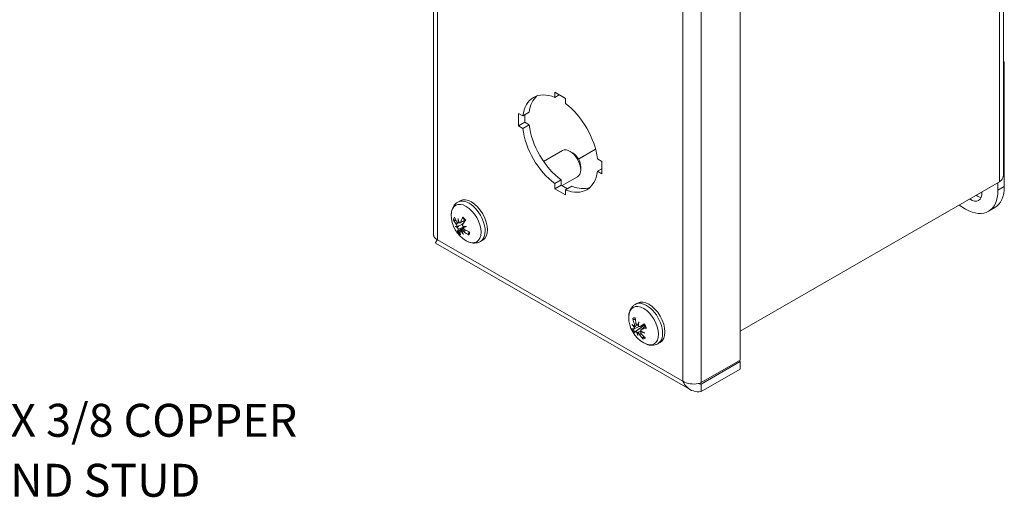
# Model space of a CAD drawing. Units: inches. Extents: x 1.1 to 32.8, y 2.1 to 20.5.
# Drawn here: x 27.4 to 32.8, y 13.1 to 15.7 of the extents above; entities that cross this region are included whole.
import ezdxf

# ---------------------------------------------------------------- set-up
doc = ezdxf.new("R2010")
doc.units = ezdxf.units.IN
doc.header["$LTSCALE"] = 2
doc.header["$MEASUREMENT"] = 0
for name, color, linetype, lineweight in [('Symbol (ANSI)', 7, 'Continuous', 18), ('Visible (ANSI)', 7, 'Continuous', 13), ('Visible Narrow (ANSI)', 7, 'Continuous', 18)]:
    doc.layers.add(name, color=color, linetype=linetype, lineweight=lineweight)
doc.styles.add('Note Text (ANSI)', font='RomanS.shx')
doc.dimstyles.new('Default (ANSI)$7', dxfattribs={"dimscale": 2, "dimtxt": 0.09, "dimasz": 0.098425, "dimexe": 0.125, "dimexo": 0.0625, "dimgap": 0.031496, "dimtad": 0, "dimtih": 1, "dimtoh": 1, "dimdec": 3, "dimrnd": 1e-08, "dimzin": 0, "dimdsep": 46, "dimtxsty": 'Note Text (ANSI)', "dimcen": 0.09, "dimdle": 0.393701, "dimclrd": 256, "dimclre": 256, "dimclrt": 256, "dimadec": 0, "dimazin": 1, "dimtfac": 1, "dimtofl": 0, "dimtmove": 0, "dimatfit": 3, "dimfxl": 1, "dimtolj": 1, "dimtzin": 4, "dimlwd": -1, "dimlwe": -1, "dimarcsym": 0})

msp = doc.modelspace()

# ---------------------------------------------------------------- linework, layer by layer
at = {"layer": 'Visible (ANSI)'}
for p, q in [((32.7655, 17.5789), (32.7655, 14.8809)), ((29.6477, 17.4075), (29.6477, 14.5517)), ((31.3252, 16.733), (31.3252, 13.8689)), ((32.7705, 15.4991), (32.7655, 15.502)), ((32.7655, 15.4962), (32.7705, 15.4991)), ((32.7705, 14.8178), (32.7705, 15.4991)), ((30.3105, 15.3341), (30.3694, 15.3001)), ((30.3105, 15.3063), (30.3105, 15.3341)), ((30.3105, 15.3063), (30.3346, 15.3202)), ((30.3694, 15.3001), (30.3694, 15.2724)), ((30.1118, 15.2188), (30.1358, 15.2049)), ((30.1118, 15.1506), (30.1118, 15.2188)), ((30.1358, 15.2049), (30.1707, 15.225)), ((30.1466, 15.2112), (30.1466, 15.1707)), ((30.1118, 15.1506), (30.1466, 15.1707)), ((30.1358, 15.1368), (30.1118, 15.1506)), ((30.1358, 15.1368), (30.1707, 15.1569)), ((30.1466, 15.1707), (30.1707, 15.1569)), ((30.2498, 14.9557), (30.3529, 15.015)), ((30.4084, 15.0027), (30.3944, 15.0108)), ((30.5336, 15.0235), (30.4397, 14.9695)), ((30.5338, 15.0229), (30.4401, 14.9689)), ((30.4526, 14.926), (30.4526, 14.9097)), ((30.544, 14.9698), (30.5681, 14.956)), ((30.5681, 14.956), (30.5681, 14.8879)), ((30.3511, 14.8232), (30.4354, 14.8717)), ((30.544, 14.9017), (30.5681, 14.9155)), ((30.5681, 14.8879), (30.544, 14.9017)), ((30.3105, 14.8343), (30.3453, 14.8544)), ((30.3105, 14.8065), (30.3105, 14.8343)), ((30.3105, 14.8065), (30.3453, 14.8266)), ((30.3453, 14.8544), (30.3453, 14.8266)), ((30.3453, 14.8266), (30.3801, 14.8065)), ((30.3694, 14.8003), (30.4043, 14.8204)), ((32.7449, 14.844), (31.3252, 14.0265)), ((31.3252, 14.0263), (32.7097, 14.8236)), ((32.7097, 14.8238), (32.7097, 14.8236)), ((32.7356, 14.8387), (32.7356, 14.7977)), ((30.3694, 14.7726), (30.3105, 14.8065)), ((30.3694, 14.8003), (30.3694, 14.7726)), ((29.7797, 14.733), (29.7923, 14.7403)), ((32.5588, 14.6951), (32.5227, 14.7159)), ((32.6836, 14.6829), (32.7185, 14.7029)), ((29.7814, 14.6199), (29.7865, 14.6222)), ((29.7925, 14.6199), (29.821, 14.6325)), ((29.7936, 14.5746), (29.812, 14.588)), ((29.8043, 14.5743), (29.8166, 14.5832)), ((29.658, 14.5094), (31.051, 13.7072)), ((29.9038, 14.5175), (29.9164, 14.5248)), ((30.7508, 14.1738), (30.7634, 14.1811)), ((30.745, 14.04), (30.7729, 14.0523)), ((30.7459, 14.0533), (30.7616, 14.0602)), ((30.7677, 14.0616), (30.7687, 14.062)), ((30.7703, 14.0207), (30.7773, 14.0258)), ((30.7775, 14.0521), (30.8001, 14.0621)), ((30.7824, 14.0228), (30.7862, 14.0255)), ((30.784, 14.0364), (30.8055, 14.0521)), ((30.8749, 13.9583), (30.8875, 13.9656)), ((31.3252, 13.8689), (31.1108, 13.7454)), ((31.3252, 13.8602), (31.1108, 13.7367)), ((31.3252, 13.8602), (31.3176, 13.8645)), ((31.3252, 13.8198), (31.3252, 13.8602)), ((31.1108, 13.6964), (31.3252, 13.8198)), ((31.1108, 13.7367), (31.1108, 13.6964))]:
    msp.add_line(p, q, dxfattribs=at)
for centre in [(29.906, 14.6623), (30.8771, 14.1031)]:
    msp.add_arc(centre, 0.1616, 179.3783, 240.4936, dxfattribs=at)
for centre, major_axis, ratio, start_param, end_param in [((30.3399, 15.0533), (-0.1456, 0.2528), 0.578093, 5.643068, 6.92717), ((30.3748, 15.0734), (-0.1456, 0.2528), 0.578093, 0.119657, 0.643984), ((30.3399, 15.0533), (0.1456, -0.2528), 0.578093, 0.930679, 2.214781), ((30.3748, 15.0734), (0.1456, -0.2528), 0.578093, 4.072272, 5.356373), ((30.3399, 15.0533), (-0.1456, 0.2528), 0.578093, 0.930679, 2.214781), ((30.3941, 14.9434), (-0.0413, 0.0716), 0.578093, 3.141593, 6.283185), ((30.4083, 14.9515), (-0.0313, 0.0543), 0.578093, 3.928925, 5.495853), ((30.3399, 15.0533), (0.1456, -0.2528), 0.578093, 5.643068, 6.92717), ((30.3748, 15.0734), (0.1456, -0.2528), 0.578093, 5.643068, 6.163529), ((32.5937, 14.9196), (0.1248, -0.2166), 0.578093, 0, 0.787332), ((32.5588, 14.8995), (0.1248, -0.2166), 0.578093, 5.499721, 7.070517), ((32.5885, 14.8143), (0.0416, -0.0722), 0.578093, 5.392045, 7.174325), ((32.6234, 14.8344), (0.0416, -0.0722), 0.578093, 5.392045, 5.852163), ((29.8544, 14.6326), (-0.062, 0.1077), 0.578093, 3.141593, 6.283185), ((29.9066, 14.6692), (0.1606, -0.0148), 0.717473, 3.574406, 3.780057), ((29.9021, 14.6566), (-0.1339, 0.09), 0.723697, 0.796947, 1.002598), ((29.7596, 14.5956), (0.0328, 0.0104), 0.022172, 5.21071, 5.624591), ((29.7627, 14.5865), (-0.0282, -0.0239), 0.085155, 2.035289, 2.44917), ((29.918, 14.6589), (0.0434, 0.154), 0.838242, 1.899762, 2.038974), ((29.8894, 14.6591), (0.0303, -0.1571), 0.679158, 4.680207, 4.819419), ((29.7686, 14.621), (-0.0347, -0.0168), 0.15647, 1.929006, 2.023557), ((29.9122, 14.6565), (-0.1091, -0.1188), 0.514866, 5.2042, 5.409851), ((29.8991, 14.6692), (0.115, 0.1131), 0.197706, 2.08134, 2.286991), ((29.9113, 14.6401), (-0.1555, -0.0376), 0.094668, 0.34615, 0.485361), ((29.8973, 14.6812), (-0.1454, -0.0667), 0.41866, 0.295143, 0.434354), ((29.9116, 14.6546), (-0.1301, -0.0954), 0.298474, 5.862657, 6.068308), ((29.8985, 14.6673), (-0.0902, -0.1338), 0.414098, 5.73806, 5.943711), ((29.7892, 14.5608), (0.0344, 0.0178), 0.163034, 0.989846, 1.169128), ((29.9169, 14.6622), (0.0008, 0.16), 0.879927, 2.167, 2.306212), ((29.8883, 14.6624), (-0.0013, -0.16), 0.637472, 5.311441, 5.450652), ((29.909, 14.6401), (0.1585, 0.0218), 0.21789, 4.003367, 4.142579), ((29.8045, 14.5862), (0.0274, 0.0239), 0.061898, 1.060381, 1.274944), ((29.895, 14.6812), (-0.1384, -0.0804), 0.295437, 0.760476, 0.899688), ((29.9086, 14.6672), (0.143, -0.0747), 0.824466, 4.455725, 4.661376), ((29.9041, 14.6547), (-0.1567, 0.0383), 0.616705, 1.135891, 1.341542), ((30.8255, 14.0733), (-0.062, 0.1077), 0.578093, 3.141593, 6.283185), ((30.8771, 14.118), (-0.16, 0.0004), 0.759964, 0.465759, 0.604971), ((30.874, 14.0831), (0.1581, -0.0245), 0.476492, 3.704504, 3.843716), ((30.8811, 14.106), (0.0945, -0.1307), 0.862124, 4.222896, 4.428547), ((30.8704, 14.102), (-0.025, 0.1594), 0.738122, 1.464406, 1.670057), ((30.89, 14.0891), (0.1175, 0.1086), 0.559392, 2.206136, 2.345348), ((30.8583, 14.1109), (-0.062, -0.1475), 0.45903, 5.126927, 5.266138), ((30.8816, 14.0943), (-0.143, -0.0747), 0.093156, 5.266352, 5.472003), ((30.88, 14.0937), (-0.1538, -0.0488), 0.147121, 0.238467, 0.444118), ((30.8713, 14.1111), (-0.1309, -0.0943), 0.007613, 0.213645, 0.419296), ((30.7296, 14.0439), (-0.031, -0.0225), 0.143925, 1.997059, 2.370677), ((30.7303, 14.0515), (0.0301, 0.0108), 0.129245, 5.203712, 5.212463), ((30.7474, 14.0086), (0.0351, 0.0143), 0.127414, 0.720952, 1.131185), ((30.8902, 14.0919), (-0.1034, -0.1221), 0.6598, 5.772512, 5.911724), ((30.8585, 14.1138), (-0.0801, -0.1385), 0.358622, 5.678763, 5.817974), ((30.7519, 14.0596), (-0.035, -0.0134), 0.110284, 1.890714, 2.026218), ((30.7543, 14.0038), (-0.0246, -0.0217), 0.092469, 3.926361, 4.212752), ((30.8824, 14.1034), (0.0099, -0.161), 0.838891, 5.28422, 5.48987), ((30.776, 14.0118), (0.0302, 0.0231), 0.130331, 1.122061, 1.237504), ((30.8745, 14.1197), (-0.1582, -0.0241), 0.677261, 0.854902, 0.994114), ((30.8714, 14.0849), (0.1527, -0.0477), 0.559194, 4.281538, 4.42075), ((30.8718, 14.0994), (-0.0915, 0.1328), 0.761356, 1.70353, 1.909181), ((30.8729, 14.1117), (0.1452, 0.0704), 0.24789, 3.955173, 4.160824), ((30.8094, 14.0641), (-0.0157, 0.0273), 0.578093, 1.4459, 1.573172)]:
    msp.add_ellipse(centre, major_axis=major_axis, ratio=ratio, start_param=start_param, end_param=end_param, dxfattribs=at)
for points, knots in [([(32.7653, 14.8809), (32.7654, 14.8757), (32.7643, 14.8704), (32.7621, 14.8653), (32.7587, 14.8576), (32.7528, 14.8503), (32.7449, 14.844)], [0.7853982, 0.7853982, 0.7853982, 0.7853982, 1.0950581, 1.0950581, 1.0950581, 1.5707963, 1.5707963, 1.5707963, 1.5707963]), ([(29.7443, 14.664), (29.7444, 14.6693), (29.7448, 14.6746), (29.7465, 14.6851), (29.7477, 14.6902), (29.7512, 14.7002), (29.7534, 14.7051), (29.759, 14.7144), (29.7624, 14.7188), (29.7703, 14.7267), (29.7748, 14.7302), (29.7797, 14.733)], [4.3967133, 4.3967133, 4.3967133, 4.3967133, 4.5516863, 4.5516863, 4.7066594, 4.7066594, 4.8616324, 4.8616324, 5.0166055, 5.0166055, 5.1715785, 5.1715785, 5.1715785, 5.1715785]), ([(29.7631, 14.6316), (29.7625, 14.6315), (29.7619, 14.6315), (29.7607, 14.6315), (29.7599, 14.6317), (29.7586, 14.6321), (29.758, 14.6325), (29.757, 14.6332), (29.7566, 14.6337), (29.7563, 14.6342), (29.7563, 14.6342), (29.7563, 14.6342)], [0.07098193, 0.07098193, 0.07098193, 0.07098193, 0.07729689, 0.07729689, 0.08500196, 0.08500196, 0.09271457, 0.09271457, 0.100432, 0.100432, 0.10068472, 0.10068472, 0.10068472, 0.10068472]), ([(29.7713, 14.6123), (29.7719, 14.6116), (29.7725, 14.6107), (29.7737, 14.6087), (29.7742, 14.6076), (29.7749, 14.6055), (29.7752, 14.6044), (29.7756, 14.6023), (29.7756, 14.6013), (29.7755, 14.6003), (29.7755, 14.6001), (29.7755, 14.5999)], [0, 0, 0, 0, 0.0129304, 0.0129304, 0.02586079, 0.02586079, 0.03848371, 0.03848371, 0.05110663, 0.05110663, 0.05470553, 0.05470553, 0.05470553, 0.05470553]), ([(29.7832, 14.6218), (29.7829, 14.6212), (29.7825, 14.6206), (29.7814, 14.6198), (29.7807, 14.6196), (29.7794, 14.6197), (29.7786, 14.6199), (29.7772, 14.6209), (29.7765, 14.6216), (29.7757, 14.6227), (29.7754, 14.623), (29.7752, 14.6234)], [0.02723419, 0.02723419, 0.02723419, 0.02723419, 0.03861353, 0.03861353, 0.05123114, 0.05123114, 0.06397485, 0.06397485, 0.07671856, 0.07671856, 0.08189881, 0.08189881, 0.08189881, 0.08189881]), ([(29.7857, 14.6034), (29.7887, 14.6049), (29.7917, 14.6064), (29.7993, 14.6103), (29.8042, 14.6128), (29.8092, 14.6154)], [-3.6972446, -3.6972446, -3.6972446, -3.6972446, -3.6582104, -3.6582104, -3.5863568, -3.5863568, -3.5863568, -3.5863568]), ([(29.7953, 14.6232), (29.7949, 14.6223), (29.7945, 14.6215), (29.7933, 14.6203), (29.7926, 14.6199), (29.7911, 14.6195), (29.7903, 14.6196), (29.7887, 14.6201), (29.7879, 14.6206), (29.787, 14.6214), (29.7868, 14.6216), (29.7866, 14.6218)], [0, 0, 0, 0, 0.0129304, 0.0129304, 0.02586079, 0.02586079, 0.03848371, 0.03848371, 0.05110663, 0.05110663, 0.05470553, 0.05470553, 0.05470553, 0.05470553]), ([(29.8094, 14.5997), (29.8087, 14.6003), (29.808, 14.6011), (29.8068, 14.603), (29.8063, 14.6041), (29.8057, 14.6061), (29.8055, 14.6073), (29.8056, 14.6094), (29.8058, 14.6104), (29.8064, 14.6115), (29.8065, 14.6118), (29.8068, 14.6121)], [0.02723419, 0.02723419, 0.02723419, 0.02723419, 0.03861353, 0.03861353, 0.05123114, 0.05123114, 0.06397485, 0.06397485, 0.07671856, 0.07671856, 0.08189881, 0.08189881, 0.08189881, 0.08189881]), ([(29.8068, 14.646), (29.8065, 14.6462), (29.8063, 14.6465), (29.8061, 14.6472), (29.8061, 14.6477), (29.8062, 14.6487), (29.8065, 14.6493), (29.8068, 14.6499), (29.8068, 14.6499), (29.8068, 14.6499)], [0.07839689, 0.07839689, 0.07839689, 0.07839689, 0.08500196, 0.08500196, 0.09271457, 0.09271457, 0.100432, 0.100432, 0.10068472, 0.10068472, 0.10068472, 0.10068472]), ([(29.8068, 14.646), (29.8078, 14.6452), (29.8089, 14.6444), (29.811, 14.6427), (29.8121, 14.6418), (29.8141, 14.6399), (29.8152, 14.6389), (29.8172, 14.6368), (29.8182, 14.6357), (29.82, 14.6336), (29.8209, 14.6326), (29.8217, 14.6316)], [6.0829613, 6.0829613, 6.0829613, 6.0829613, 6.1630794, 6.1630794, 6.2431974, 6.2431974, 6.3233155, 6.3233155, 6.4034336, 6.4034336, 6.472757, 6.472757, 6.472757, 6.472757]), ([(29.7771, 14.5951), (29.7777, 14.5943), (29.7783, 14.5935), (29.7794, 14.5916), (29.7799, 14.5905), (29.7807, 14.5885), (29.781, 14.5875), (29.7814, 14.5856), (29.7814, 14.5848), (29.7813, 14.5839), (29.7812, 14.5837), (29.7811, 14.5834)], [0.0272321, 0.0272321, 0.0272321, 0.0272321, 0.03854616, 0.03854616, 0.05123111, 0.05123111, 0.064046, 0.064046, 0.07686089, 0.07686089, 0.0819035, 0.0819035, 0.0819035, 0.0819035]), ([(29.7784, 14.5698), (29.7784, 14.5698), (29.7784, 14.5698), (29.7784, 14.57), (29.7785, 14.5704), (29.7789, 14.5711), (29.7793, 14.5716), (29.7801, 14.5725), (29.7807, 14.573), (29.7816, 14.5737), (29.7821, 14.5741), (29.7826, 14.5744)], [0.02298942, 0.02298942, 0.02298942, 0.02298942, 0.02324214, 0.02324214, 0.03095957, 0.03095957, 0.03867218, 0.03867218, 0.04637725, 0.04637725, 0.05269221, 0.05269221, 0.05269221, 0.05269221]), ([(29.7926, 14.5723), (29.7926, 14.573), (29.7928, 14.5736), (29.7935, 14.5746), (29.794, 14.5749), (29.7952, 14.5751), (29.7959, 14.575), (29.7975, 14.5745), (29.7984, 14.574), (29.7995, 14.5733), (29.7997, 14.5731), (29.7999, 14.5729)], [0, 0, 0, 0, 0.0129304, 0.0129304, 0.02586079, 0.02586079, 0.03848371, 0.03848371, 0.05110663, 0.05110663, 0.05470553, 0.05470553, 0.05470553, 0.05470553]), ([(29.8033, 14.5729), (29.8035, 14.5735), (29.8038, 14.574), (29.8048, 14.5747), (29.8055, 14.5749), (29.807, 14.575), (29.8079, 14.5748), (29.8098, 14.5741), (29.8108, 14.5736), (29.812, 14.5727), (29.8124, 14.5725), (29.8127, 14.5722)], [0.02723419, 0.02723419, 0.02723419, 0.02723419, 0.03861353, 0.03861353, 0.05123114, 0.05123114, 0.06397485, 0.06397485, 0.07671856, 0.07671856, 0.08189881, 0.08189881, 0.08189881, 0.08189881]), ([(29.8166, 14.5832), (29.8157, 14.5837), (29.8148, 14.5845), (29.8131, 14.5862), (29.8124, 14.5872), (29.8114, 14.5891), (29.811, 14.5902), (29.8106, 14.5923), (29.8107, 14.5933), (29.8109, 14.5944), (29.811, 14.5946), (29.8111, 14.5948)], [0, 0, 0, 0, 0.0129304, 0.0129304, 0.02586079, 0.02586079, 0.03848371, 0.03848371, 0.05110663, 0.05110663, 0.05470553, 0.05470553, 0.05470553, 0.05470553]), ([(29.8398, 14.5533), (29.8398, 14.5533), (29.8398, 14.5533), (29.8392, 14.5537), (29.8385, 14.5542), (29.8377, 14.5552), (29.8373, 14.5558), (29.8369, 14.557), (29.8368, 14.5577), (29.8369, 14.5587), (29.8371, 14.5592), (29.8373, 14.5597)], [0.02298942, 0.02298942, 0.02298942, 0.02298942, 0.02324214, 0.02324214, 0.03095957, 0.03095957, 0.03867218, 0.03867218, 0.04637725, 0.04637725, 0.05269221, 0.05269221, 0.05269221, 0.05269221]), ([(29.8417, 14.5708), (29.8416, 14.57), (29.8414, 14.5693), (29.8411, 14.5678), (29.8409, 14.5671), (29.8404, 14.5658), (29.8402, 14.5651), (29.8397, 14.5639), (29.8394, 14.5633), (29.8391, 14.5627)], [1.4306566, 1.4306566, 1.4306566, 1.4306566, 1.490122, 1.490122, 1.5497356, 1.5497356, 1.6093492, 1.6093492, 1.6689628, 1.6689628, 1.6689628, 1.6689628]), ([(29.6581, 14.5095), (29.6577, 14.5096), (29.6578, 14.5105), (29.6585, 14.5121), (29.6597, 14.5152), (29.6629, 14.5206), (29.6683, 14.5273)], [-0.501231, -0.501231, -0.501231, -0.501231, -0.3275189, -0.3275189, -0.3275189, 0, 0, 0, 0]), ([(29.6642, 14.5219), (29.6644, 14.5226), (29.6646, 14.5233), (29.6653, 14.5254), (29.6657, 14.5268), (29.666, 14.5284)], [0.32893694, 0.32893694, 0.32893694, 0.32893694, 0.34469239, 0.34469239, 0.37109171, 0.37109171, 0.37109171, 0.37109171]), ([(29.9038, 14.5175), (29.8989, 14.5147), (29.8936, 14.5126), (29.8828, 14.5097), (29.8774, 14.509), (29.8665, 14.5088), (29.8611, 14.5094), (29.8507, 14.5114), (29.8456, 14.5129), (29.8358, 14.5167), (29.831, 14.519), (29.8264, 14.5216)], [2.0299858, 2.0299858, 2.0299858, 2.0299858, 2.1849589, 2.1849589, 2.3399319, 2.3399319, 2.494905, 2.494905, 2.649878, 2.649878, 2.8048511, 2.8048511, 2.8048511, 2.8048511]), ([(30.7154, 14.1048), (30.7155, 14.1101), (30.7159, 14.1154), (30.7176, 14.1258), (30.7188, 14.131), (30.7223, 14.141), (30.7245, 14.1459), (30.7301, 14.1552), (30.7335, 14.1596), (30.7414, 14.1675), (30.7459, 14.171), (30.7508, 14.1738)], [0.6995369, 0.6995369, 0.6995369, 0.6995369, 0.85451, 0.85451, 1.009483, 1.009483, 1.1644561, 1.1644561, 1.3194291, 1.3194291, 1.4744021, 1.4744021, 1.4744021, 1.4744021]), ([(30.7428, 14.0907), (30.7423, 14.0907), (30.7417, 14.0908), (30.7406, 14.0911), (30.7399, 14.0915), (30.7389, 14.0923), (30.7384, 14.0929), (30.7377, 14.0941), (30.7374, 14.0948), (30.7372, 14.0955), (30.7372, 14.0955), (30.7372, 14.0955)], [0.07098193, 0.07098193, 0.07098193, 0.07098193, 0.07729689, 0.07729689, 0.08500196, 0.08500196, 0.09271457, 0.09271457, 0.100432, 0.100432, 0.10068472, 0.10068472, 0.10068472, 0.10068472]), ([(30.7465, 14.0644), (30.7469, 14.0633), (30.7472, 14.0621), (30.7477, 14.0598), (30.7478, 14.0587), (30.7477, 14.0568), (30.7475, 14.0558), (30.747, 14.0543), (30.7466, 14.0538), (30.746, 14.0534), (30.7459, 14.0533), (30.7457, 14.0532)], [0, 0, 0, 0, 0.0129304, 0.0129304, 0.02586079, 0.02586079, 0.03848371, 0.03848371, 0.05110663, 0.05110663, 0.05470553, 0.05470553, 0.05470553, 0.05470553]), ([(30.7644, 14.0602), (30.7637, 14.06), (30.763, 14.0599), (30.7614, 14.0602), (30.7606, 14.0606), (30.7591, 14.0618), (30.7584, 14.0625), (30.7571, 14.0644), (30.7566, 14.0655), (30.7561, 14.067), (30.756, 14.0674), (30.7559, 14.0679)], [0.02723419, 0.02723419, 0.02723419, 0.02723419, 0.03861353, 0.03861353, 0.05123114, 0.05123114, 0.06397485, 0.06397485, 0.07671856, 0.07671856, 0.08189881, 0.08189881, 0.08189881, 0.08189881]), ([(30.7984, 14.0647), (30.7984, 14.0648), (30.7984, 14.0648), (30.7986, 14.065), (30.7988, 14.0652), (30.7995, 14.0657), (30.8, 14.066), (30.8005, 14.0663), (30.8005, 14.0663), (30.8005, 14.0663)], [0.08057169, 0.08057169, 0.08057169, 0.08057169, 0.08500196, 0.08500196, 0.09271457, 0.09271457, 0.100432, 0.100432, 0.10068472, 0.10068472, 0.10068472, 0.10068472]), ([(30.7984, 14.0647), (30.7993, 14.0634), (30.8001, 14.0621), (30.8017, 14.0594), (30.8024, 14.0581), (30.8039, 14.0553), (30.8046, 14.054), (30.8059, 14.0512), (30.8066, 14.0498), (30.8077, 14.0469), (30.8083, 14.0455), (30.8088, 14.0441)], [2.941214, 2.941214, 2.941214, 2.941214, 3.021362, 3.021362, 3.10151, 3.10151, 3.1816579, 3.1816579, 3.2618059, 3.2618059, 3.3419539, 3.3419539, 3.3419539, 3.3419539]), ([(30.7485, 14.0224), (30.7481, 14.022), (30.7475, 14.0216), (30.7465, 14.0209), (30.7459, 14.0205), (30.745, 14.0198), (30.7445, 14.0195), (30.7439, 14.019), (30.7436, 14.0189), (30.7435, 14.0188), (30.7435, 14.0188), (30.7435, 14.0188)], [0.07098193, 0.07098193, 0.07098193, 0.07098193, 0.07729689, 0.07729689, 0.08500196, 0.08500196, 0.09271457, 0.09271457, 0.100432, 0.100432, 0.10068472, 0.10068472, 0.10068472, 0.10068472]), ([(30.7453, 14.0491), (30.7457, 14.0482), (30.746, 14.0471), (30.7464, 14.0451), (30.7465, 14.0441), (30.7464, 14.0424), (30.7463, 14.0417), (30.7457, 14.0405), (30.7453, 14.0402), (30.7447, 14.0399), (30.7445, 14.0399), (30.7443, 14.0399)], [0.02723419, 0.02723419, 0.02723419, 0.02723419, 0.03861353, 0.03861353, 0.05123114, 0.05123114, 0.06397485, 0.06397485, 0.07671856, 0.07671856, 0.08189881, 0.08189881, 0.08189881, 0.08189881]), ([(30.752, 14.0246), (30.7524, 14.0249), (30.7529, 14.025), (30.7542, 14.0247), (30.7549, 14.0244), (30.7563, 14.0235), (30.7571, 14.0229), (30.7587, 14.0213), (30.7595, 14.0204), (30.7603, 14.0193), (30.7605, 14.019), (30.7606, 14.0187)], [0, 0, 0, 0, 0.0129304, 0.0129304, 0.02586079, 0.02586079, 0.03848371, 0.03848371, 0.05110663, 0.05110663, 0.05470553, 0.05470553, 0.05470553, 0.05470553]), ([(30.7644, 14.0162), (30.7649, 14.0163), (30.7655, 14.0163), (30.767, 14.0159), (30.7678, 14.0155), (30.7695, 14.0145), (30.7704, 14.0138), (30.772, 14.0122), (30.7728, 14.0112), (30.7737, 14.01), (30.774, 14.0096), (30.7742, 14.0092)], [0.02723419, 0.02723419, 0.02723419, 0.02723419, 0.03861353, 0.03861353, 0.05123114, 0.05123114, 0.06397485, 0.06397485, 0.07671856, 0.07671856, 0.08189881, 0.08189881, 0.08189881, 0.08189881]), ([(30.7781, 14.0525), (30.7774, 14.0521), (30.7766, 14.0518), (30.7748, 14.0517), (30.7739, 14.0519), (30.7722, 14.0527), (30.7713, 14.0533), (30.7697, 14.0548), (30.769, 14.0557), (30.7684, 14.057), (30.7682, 14.0573), (30.7681, 14.0576)], [0, 0, 0, 0, 0.0129304, 0.0129304, 0.02586079, 0.02586079, 0.03848371, 0.03848371, 0.05110663, 0.05110663, 0.05470553, 0.05470553, 0.05470553, 0.05470553]), ([(30.7773, 14.0258), (30.7783, 14.0266), (30.7794, 14.0273), (30.781, 14.0285), (30.7817, 14.029), (30.7824, 14.0295)], [-3.67409981, -3.67409981, -3.67409981, -3.67409981, -3.65821038, -3.65821038, -3.64732177, -3.64732177, -3.64732177, -3.64732177]), ([(30.7836, 14.0127), (30.7829, 14.0136), (30.7822, 14.0146), (30.7813, 14.0166), (30.781, 14.0176), (30.7808, 14.0194), (30.7809, 14.0203), (30.7814, 14.0218), (30.7819, 14.0224), (30.7826, 14.0229), (30.7828, 14.023), (30.783, 14.0231)], [0, 0, 0, 0, 0.0129304, 0.0129304, 0.02586079, 0.02586079, 0.03848371, 0.03848371, 0.05110663, 0.05110663, 0.05470553, 0.05470553, 0.05470553, 0.05470553]), ([(30.7834, 14.0272), (30.7829, 14.0281), (30.7825, 14.029), (30.782, 14.031), (30.7819, 14.032), (30.7822, 14.0338), (30.7825, 14.0347), (30.7835, 14.036), (30.7841, 14.0366), (30.7852, 14.037), (30.7855, 14.0371), (30.7858, 14.0372)], [0.0272321, 0.0272321, 0.0272321, 0.0272321, 0.03854616, 0.03854616, 0.05123111, 0.05123111, 0.064046, 0.064046, 0.07686089, 0.07686089, 0.0819035, 0.0819035, 0.0819035, 0.0819035]), ([(30.7937, 14.0549), (30.7939, 14.0551), (30.7942, 14.0553), (30.7956, 14.0561), (30.797, 14.0567), (30.7998, 14.0573), (30.8012, 14.0575), (30.8027, 14.0574), (30.8027, 14.0574), (30.8028, 14.0574)], [0.22104651, 0.22104651, 0.22104651, 0.22104651, 0.22504529, 0.22504529, 0.24203012, 0.24203012, 0.25901495, 0.25901495, 0.25995959, 0.25995959, 0.25995959, 0.25995959]), ([(30.8117, 14.0442), (30.8116, 14.0442), (30.8116, 14.0442), (30.811, 14.044), (30.8105, 14.0439), (30.8096, 14.0438), (30.8093, 14.0438), (30.8089, 14.0439), (30.8088, 14.044), (30.8088, 14.0441)], [0.02298942, 0.02298942, 0.02298942, 0.02298942, 0.02324214, 0.02324214, 0.03095957, 0.03095957, 0.03867218, 0.03867218, 0.04346006, 0.04346006, 0.04346006, 0.04346006]), ([(30.7932, 13.9845), (30.7931, 13.9845), (30.7931, 13.9845), (30.7927, 13.985), (30.7923, 13.9857), (30.7918, 13.9869), (30.7916, 13.9877), (30.7916, 13.989), (30.7917, 13.9898), (30.792, 13.991), (30.7923, 13.9915), (30.7926, 13.992)], [0.02298942, 0.02298942, 0.02298942, 0.02298942, 0.02324214, 0.02324214, 0.03095957, 0.03095957, 0.03867218, 0.03867218, 0.04637725, 0.04637725, 0.05269221, 0.05269221, 0.05269221, 0.05269221]), ([(30.8749, 13.9583), (30.87, 13.9555), (30.8647, 13.9534), (30.8539, 13.9505), (30.8484, 13.9498), (30.8376, 13.9496), (30.8322, 13.9501), (30.8218, 13.9522), (30.8167, 13.9537), (30.8069, 13.9575), (30.8021, 13.9598), (30.7975, 13.9624)], [4.6159948, 4.6159948, 4.6159948, 4.6159948, 4.7709678, 4.7709678, 4.9259409, 4.9259409, 5.0809139, 5.0809139, 5.235887, 5.235887, 5.39086, 5.39086, 5.39086, 5.39086]), ([(31.1108, 13.6964), (31.0822, 13.6927), (31.0539, 13.7008), (31.0342, 13.7199), (31.0246, 13.7291), (31.017, 13.7408), (31.0115, 13.7538)], [-1, -1, -1, -1, -0.327519, -0.327519, -0.327519, 0, 0, 0, 0]), ([(31.0967, 13.7405), (31.0992, 13.7397), (31.1018, 13.7389), (31.1043, 13.7382), (31.1065, 13.7377), (31.1086, 13.7372), (31.1108, 13.7367)], [0.8054511, 0.8054511, 0.8054511, 0.8054511, 0.9110099, 0.9110099, 0.9110099, 1, 1, 1, 1])]:
    msp.add_open_spline(points, degree=3, knots=knots, dxfattribs=at)
for points in [[(32.7097, 14.8236), (32.7099, 14.8238), (32.7101, 14.8239), (32.7103, 14.8241)], [(29.6683, 14.5273), (29.6553, 14.5334), (29.6484, 14.5426), (29.6483, 14.5518)], [(30.7928, 14.0543), (30.7931, 14.0545), (30.7934, 14.0547), (30.7937, 14.0549)], [(31.0954, 13.7402), (31.0693, 13.734), (31.033, 13.7391), (31.0115, 13.7538)], [(31.1108, 13.7454), (31.1062, 13.7433), (31.101, 13.7415), (31.0954, 13.7402)]]:
    msp.add_open_spline(points, degree=3, dxfattribs=at)
for points, weights in [([(29.7631, 14.6316), (29.7665, 14.6323), (29.7698, 14.6329)], [1.00556618949, 1.00940126354, 1.01243531241]), ([(29.8107, 14.593), (29.7988, 14.5851), (29.7826, 14.5744)], [1.02355035636, 1.0265585616, 1.00556618949]), ([(29.8404, 14.5656), (29.8389, 14.5627), (29.8373, 14.5597)], [1.01333536306, 1.00998169738, 1.00556618949]), ([(30.7428, 14.0907), (30.7475, 14.0907), (30.7518, 14.0908)], [1.00556618949, 1.01099645565, 1.01482073901]), ([(30.7485, 14.0224), (30.7768, 14.0428), (30.7928, 14.0543)], [1.00556618949, 1.04390169566, 1.00219831115]), ([(30.7969, 13.9985), (30.7948, 13.9953), (30.7926, 13.992)], [1.01359127587, 1.0101511976, 1.00556618949])]:
    msp.add_rational_spline(points, weights, degree=2, dxfattribs=at)
at = {"layer": 'Visible Narrow (ANSI)'}
for p, q in [((32.7449, 14.844), (32.7449, 17.5586)), ((29.6683, 17.3748), (29.6683, 14.5273)), ((31.0115, 13.7538), (31.0115, 16.6013)), ((31.1108, 16.6096), (31.1108, 13.7454)), ((32.7705, 14.8178), (32.7356, 14.7977)), ((29.7713, 14.6123), (29.7858, 14.6219)), ((29.7953, 14.6232), (29.8193, 14.6345)), ((29.7811, 14.5834), (29.8166, 14.5994)), ((29.8127, 14.5722), (29.824, 14.5791)), ((29.6683, 14.5273), (31.0115, 13.7538)), ((30.7465, 14.0644), (30.7555, 14.0696)), ((30.752, 14.0246), (30.7928, 14.0543)), ((30.7742, 14.0092), (30.7828, 14.0139)), ((30.7781, 14.0525), (30.8, 14.0622)), ((30.7858, 14.0372), (30.8057, 14.0516)), ((31.1017, 13.7419), (31.1108, 13.7367))]:
    msp.add_line(p, q, dxfattribs=at)
for centre, major_axis, start_param, end_param in [((29.8257, 14.616), (-0.0574, 0.0997), 2.366727, 7.058051), ((29.8417, 14.6253), (0.062, -0.1077), 0, 3.141593), ((29.8009, 14.6018), (-0.0317, 0.0551), 0.262322, 0.656057), ((29.8027, 14.6028), (-0.0282, 0.049), 0.404293, 0.658013), ((29.8009, 14.6018), (-0.0317, 0.0551), 4.974711, 5.368446), ((29.8009, 14.6018), (0.0317, -0.0551), 4.974711, 5.368446), ((29.8027, 14.6028), (-0.0282, 0.049), 1.831163, 2.116394), ((29.8027, 14.6028), (0.0282, -0.049), 0.260366, 0.361023), ((29.8009, 14.6018), (0.0317, -0.0551), 0.262322, 0.656057), ((30.7968, 14.0568), (-0.0574, 0.0997), 2.366727, 7.058051), ((30.8128, 14.0661), (0.062, -0.1077), 0, 3.141593), ((30.772, 14.0425), (-0.0317, 0.0551), 5.989923, 6.383659), ((30.7738, 14.0436), (-0.0282, 0.049), 6.096518, 6.385614), ((30.772, 14.0425), (-0.0317, 0.0551), 4.419127, 4.812863), ((30.772, 14.0425), (0.0317, -0.0551), 4.419127, 4.812863), ((30.7738, 14.0436), (-0.0282, 0.049), 1.319275, 1.673225), ((30.7738, 14.0436), (0.0282, -0.049), 5.987968, 6.262031), ((30.772, 14.0425), (0.0317, -0.0551), 5.989923, 6.383659)]:
    msp.add_ellipse(centre, major_axis=major_axis, ratio=0.578093, start_param=start_param, end_param=end_param, dxfattribs=at)

# ---------------------------------------------------------------- texts
at = {"layer": 'Symbol (ANSI)', "insert": (26.6462, 13.6293), "char_height": 0.18, "width": 3.324249, "attachment_point": 1, "line_spacing_factor": 1.093904, "style": 'Note Text (ANSI)'}
msp.add_mtext('{10-32 X 3/8 COPPER\\PGROUND STUD}', dxfattribs=at)

# ---------------------------------------------------------------- leaders
at = {"layer": 'Symbol (ANSI)', "annotation_type": 0, "has_hookline": 1, "hookline_direction": 0, "text_width": 3.1457}
msp.add_leader([(24.5235, 15.4962), (26.3864, 13.5393), (26.5832, 13.5393)], dimstyle='Default (ANSI)$7', override={"dimtad": 0}, dxfattribs=at)

doc.saveas('drawing.dxf')
